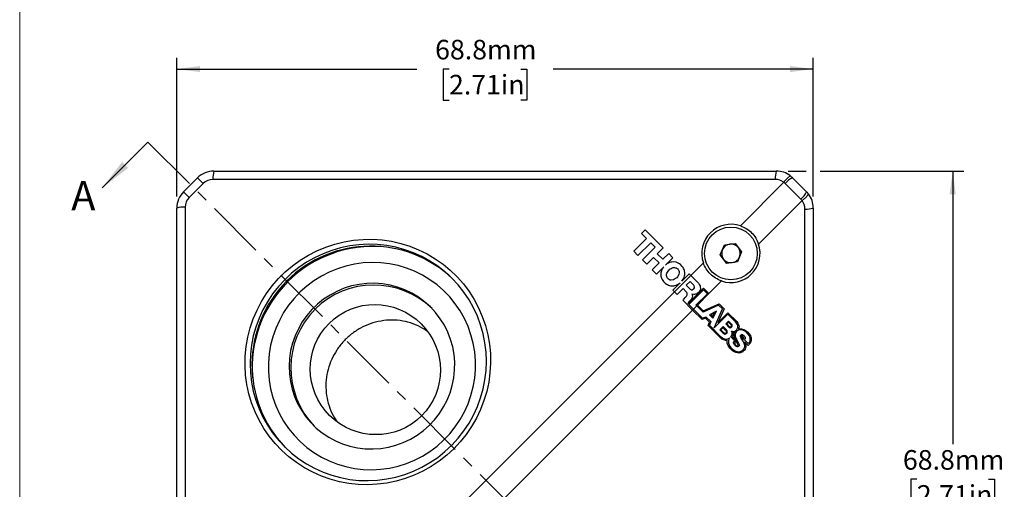
# Model space of a CAD drawing. Units: millimetres. Extents: x 2 to 278, y 1 to 215.
# Drawn here: x 2 to 108, y 75 to 126 of the extents above; entities that cross this region are included whole.
import ezdxf

# ---------------------------------------------------------------- set-up
doc = ezdxf.new("R2010")
doc.units = ezdxf.units.MM
doc.linetypes.add('CENTER', pattern=[10.16, 6.35, -1.27, 1.27, -1.27])
doc.layers.add('BEMAßUNG', color=7, linetype='Continuous')
doc.styles.add('SLDTEXTSTYLE0', font='TXT', dxfattribs={"width": 0.75})
doc.dimstyles.new('SLDDIMSTYLE0', dxfattribs={"dimtxt": 2.116667, "dimasz": 2.5, "dimexe": 0, "dimexo": 0.0625, "dimgap": 0.529167, "dimtad": 0, "dimtih": 1, "dimtoh": 1, "dimdec": 1, "dimrnd": 1e-09, "dimzin": 12, "dimdsep": 46, "dimtxsty": 'SLDTEXTSTYLE0', "dimsah": 1, "dimcen": 0.09, "dimadec": 0, "dimazin": 3, "dimtfac": 1, "dimtdec": 3, "dimtofl": 0, "dimtmove": 0, "dimatfit": 3, "dimfxl": 1, "dimfrac": 2, "dimtolj": 1, "dimtzin": 12, "dimarcsym": 0})

# ---------------------------------------------------------------- blocks, each defined once
blk = doc.blocks.new('_D')
at = {"layer": 'BEMAßUNG', "color": 7}
for p, q in [((18.57, 107.13), (18.57, 122.09)), ((87.37, 107.13), (87.37, 122.09)), ((18.57, 120.89), (44.5, 120.89)), ((47.99, 120.89), (47.35, 120.89)), ((47.35, 120.89), (47.35, 117.53)), ((55.75, 120.89), (56.39, 120.89)), ((56.39, 120.89), (56.39, 117.53)), ((87.37, 120.89), (59.24, 120.89)), ((47.35, 117.53), (47.99, 117.53)), ((56.39, 117.53), (55.75, 117.53))]:
    blk.add_line(p, q, dxfattribs=at)
for points in [[(18.57, 120.89), (21.07, 120.56), (21.07, 121.22)], [(87.37, 120.89), (84.87, 121.22), (84.87, 120.56)]]:
    blk.add_solid(points, dxfattribs=at)
at = {"layer": 'BEMAßUNG', "color": 7, "char_height": 2.117, "attachment_point": 1, "style": 'SLDTEXTSTYLE0'}
for s, insert in [('68.8mm', (46.49, 124.05)), ('2.71in', (47.99, 120.26))]:
    blk.add_mtext(s, dxfattribs=dict(at, insert=insert))
blk = doc.blocks.new('_D_1')
at = {"layer": 'BEMAßUNG', "color": 7}
for p, q in [((84.64, 109.86), (86.61, 109.86)), ((88.13, 109.86), (103.64, 109.86)), ((102.44, 109.86), (102.44, 80.34)), ((98.57, 76.54), (97.92, 76.54)), ((97.92, 76.54), (97.92, 73.18)), ((106.32, 76.54), (106.97, 76.54)), ((106.97, 76.54), (106.97, 73.18)), ((97.92, 73.18), (98.57, 73.18)), ((102.44, 41.06), (102.44, 72.75)), ((106.97, 73.18), (106.32, 73.18)), ((84.64, 41.06), (103.64, 41.06))]:
    blk.add_line(p, q, dxfattribs=at)
for points in [[(102.44, 109.86), (102.11, 107.36), (102.77, 107.36)], [(102.44, 41.06), (102.77, 43.56), (102.11, 43.56)]]:
    blk.add_solid(points, dxfattribs=at)
at = {"layer": 'BEMAßUNG', "color": 7, "char_height": 2.117, "attachment_point": 1, "style": 'SLDTEXTSTYLE0'}
for s, insert in [('68.8mm', (97.06, 79.7)), ('2.71in', (98.57, 75.91))]:
    blk.add_mtext(s, dxfattribs=dict(at, insert=insert))

msp = doc.modelspace()

# ---------------------------------------------------------------- linework, layer by layer
at = {"color": 7, "linetype": 'Continuous', "lineweight": 18}
for p, q in [((1.57935, 214.64538), (1.57935, 0.90316)), ((79.48424, 103.94605), (84.18629, 108.6481)), ((86.1545, 106.6799), (81.45245, 101.97785)), ((74.12181, 98.58362), (75.48785, 99.94966)), ((72.3517, 96.81155), (74.12279, 98.58263)), ((77.45605, 97.98145), (76.09001, 96.61541)), ((31.67002, 56.13183), (72.35072, 96.81253)), ((76.08903, 96.6164), (74.7658, 95.29317)), ((74.31893, 94.84432), (30.45245, 50.97785)), ((74.40955, 94.93692), (74.31794, 94.84531)), ((74.76679, 95.29219), (74.41053, 94.93593))]:
    msp.add_line(p, q, dxfattribs=at)
at = {"color": 7, "linetype": 'Continuous', "lineweight": 35}
msp.add_line((15.4422, 112.9917), (10.49245, 108.04195), dxfattribs=at)
at = {"color": 7, "linetype": 'CENTER', "lineweight": 35}
msp.add_line((15.4422, 112.9917), (88.75395, 39.67995), dxfattribs=at)
at = {"color": 7, "linetype": 'Continuous', "lineweight": 25}
for p, q in [((22.57404, 109.86375), (83.36626, 109.86375)), ((19.30238, 107.62763), (20.80627, 109.13152)), ((20.80627, 109.13152), (21.41497, 108.52282)), ((83.26784, 108.96216), (22.47563, 108.96216)), ((85.13402, 109.13152), (86.63791, 107.62763)), ((19.30238, 107.62763), (19.91108, 107.01893)), ((21.41497, 108.52282), (19.91108, 107.01893)), ((86.01436, 106.83697), (84.34337, 108.50796)), ((18.57015, 45.06764), (18.57015, 105.85986)), ((19.47174, 105.95827), (19.47174, 45.16605)), ((86.46856, 44.96923), (86.46856, 105.76145)), ((87.37015, 105.85986), (87.37015, 45.06764)), ((69.20228, 103.50314), (68.80532, 103.10617)), ((71.13623, 101.56919), (69.20228, 103.50314)), ((69.33461, 102.57688), (67.96049, 101.20276)), ((68.80532, 103.10617), (69.33461, 102.57688)), ((67.96049, 101.20276), (68.41853, 100.74472)), ((68.41853, 100.74472), (69.79265, 102.11884)), ((70.27104, 101.64045), (68.89692, 100.26633)), ((69.79265, 102.11884), (70.27104, 101.64045)), ((70.49498, 100.92794), (71.13623, 101.56919)), ((77.31382, 100.81198), (77.76055, 101.88928)), ((77.76055, 101.88928), (78.91688, 102.04105)), ((78.91688, 102.04105), (79.62648, 101.11552)), ((68.89692, 100.26633), (69.36514, 99.79811)), ((69.36514, 99.79811), (70.09801, 100.53097)), ((70.09801, 100.53097), (70.69855, 99.93043)), ((71.09552, 100.3274), (70.49498, 100.92794)), ((71.73677, 100.96865), (71.09552, 100.3274)), ((71.41106, 99.7065), (72.20499, 100.50043)), ((72.20499, 100.50043), (71.73677, 100.96865)), ((78.02342, 99.88646), (77.31382, 100.81198)), ((79.62648, 101.11552), (79.17975, 100.03822)), ((70.69855, 99.93043), (69.96568, 99.19757)), ((69.96568, 99.19757), (70.4339, 98.72935)), ((70.4339, 98.72935), (71.22784, 99.52328)), ((70.96319, 99.09578), (70.92248, 98.97363)), ((71.01409, 99.20774), (70.96319, 99.09578)), ((71.07516, 99.30953), (71.01409, 99.20774)), ((71.14641, 99.4215), (71.07516, 99.30953)), ((71.22784, 99.52328), (71.14641, 99.4215)), ((71.51284, 99.78793), (71.41106, 99.7065)), ((71.62481, 99.85918), (71.51284, 99.78793)), ((71.60445, 98.9431), (71.6757, 99.05506)), ((71.72659, 99.92025), (71.62481, 99.85918)), ((71.6757, 99.05506), (71.87927, 99.25864)), ((71.83856, 99.97114), (71.72659, 99.92025)), ((71.9607, 100.01186), (71.83856, 99.97114)), ((71.87927, 99.25864), (71.99124, 99.32989)), ((72.08285, 100.03222), (71.9607, 100.01186)), ((71.99124, 99.32989), (72.11338, 99.39096)), ((72.30678, 100.05257), (72.08285, 100.03222)), ((72.11338, 99.39096), (72.22535, 99.4215)), ((72.22535, 99.4215), (72.35767, 99.43167)), ((72.55107, 100.01186), (72.30678, 100.05257)), ((72.35767, 99.43167), (72.47981, 99.41132)), ((72.47981, 99.41132), (72.54089, 99.39096)), ((72.54089, 99.39096), (72.59178, 99.36042)), ((72.775, 99.91007), (72.55107, 100.01186)), ((72.59178, 99.36042), (72.71392, 99.27899)), ((72.71392, 99.27899), (72.83607, 99.09578)), ((72.89714, 99.849), (72.775, 99.91007)), ((72.83607, 99.09578), (72.85643, 99.03471)), ((72.85643, 99.03471), (72.87678, 98.91256)), ((72.99893, 99.76757), (72.89714, 99.849)), ((73.2025, 99.564), (72.99893, 99.76757)), ((73.29411, 99.45203), (73.2025, 99.564)), ((73.345, 99.34007), (73.29411, 99.45203)), ((73.40607, 99.21792), (73.345, 99.34007)), ((73.44679, 99.11614), (73.40607, 99.21792)), ((73.4875, 98.87185), (73.44679, 99.11614)), ((79.17975, 100.03822), (78.02342, 99.88646)), ((70.90212, 98.85149), (70.88176, 98.62756)), ((70.88176, 98.62756), (70.90212, 98.50542)), ((70.92248, 98.97363), (70.90212, 98.85149)), ((70.90212, 98.50542), (70.93266, 98.39345)), ((70.93266, 98.39345), (70.97337, 98.27131)), ((70.97337, 98.27131), (71.02427, 98.15934)), ((71.02427, 98.15934), (71.16677, 97.93541)), ((71.16677, 97.93541), (71.37034, 97.73184)), ((71.50266, 98.57667), (71.51284, 98.70899)), ((71.52302, 98.45452), (71.50266, 98.57667)), ((71.51284, 98.70899), (71.54338, 98.82095)), ((71.54338, 98.39345), (71.52302, 98.45452)), ((71.54338, 98.82095), (71.60445, 98.9431)), ((71.57391, 98.34256), (71.54338, 98.39345)), ((71.61463, 98.28149), (71.57391, 98.34256)), ((71.71642, 98.1797), (71.61463, 98.28149)), ((71.83856, 98.09827), (71.71642, 98.1797)), ((71.89963, 98.07791), (71.83856, 98.09827)), ((72.02177, 98.05755), (71.89963, 98.07791)), ((72.26606, 98.09827), (72.02177, 98.05755)), ((72.48999, 98.24077), (72.26606, 98.09827)), ((72.60196, 98.33238), (72.48999, 98.24077)), ((72.69357, 98.44434), (72.60196, 98.33238)), ((72.83607, 98.66827), (72.69357, 98.44434)), ((72.87678, 98.91256), (72.83607, 98.66827)), ((73.94554, 98.75988), (73.15161, 97.96595)), ((73.15161, 97.96595), (73.23304, 98.06773)), ((73.23304, 98.06773), (73.30429, 98.1797)), ((73.30429, 98.1797), (73.40607, 98.40363)), ((73.40607, 98.40363), (73.44679, 98.52577)), ((73.44679, 98.52577), (73.47732, 98.63774)), ((73.47732, 98.63774), (73.4875, 98.7497)), ((73.4875, 98.7497), (73.4875, 98.87185)), ((74.12181, 98.58362), (73.94554, 98.75988)), ((74.12181, 98.58362), (74.85144, 97.85398)), ((71.37034, 97.73184), (71.49248, 97.65041)), ((71.49248, 97.65041), (71.59427, 97.58934)), ((71.59427, 97.58934), (71.71642, 97.52826)), ((71.71642, 97.52826), (71.94035, 97.46719)), ((71.94035, 97.46719), (72.06249, 97.44683)), ((72.06249, 97.44683), (72.18463, 97.44683)), ((72.96839, 97.78273), (72.17445, 96.98879)), ((72.17445, 96.98879), (72.35072, 96.81253)), ((72.18463, 97.44683), (72.2966, 97.45701)), ((72.2966, 97.45701), (72.40856, 97.48755)), ((72.40856, 97.48755), (72.53071, 97.52826)), ((72.53071, 97.52826), (72.75464, 97.63005)), ((73.29411, 97.17201), (72.64267, 96.52058)), ((72.75464, 97.63005), (72.8666, 97.7013)), ((72.8666, 97.7013), (72.96839, 97.78273)), ((73.64018, 96.82594), (73.29411, 97.17201)), ((74.04733, 97.92523), (73.64018, 97.51809)), ((73.64018, 97.51809), (74.02697, 97.1313)), ((75.50288, 97.20255), (73.80167, 95.52078)), ((73.91501, 95.43146), (75.50288, 97.01933)), ((74.02697, 97.1313), (74.07787, 97.10076)), ((74.41376, 97.5588), (74.04733, 97.92523)), ((74.07787, 97.10076), (74.13894, 97.06005)), ((74.13894, 97.06005), (74.17965, 97.03969)), ((74.17965, 97.03969), (74.3018, 97.03969)), ((74.3018, 97.03969), (74.34251, 97.06005)), ((74.34251, 97.06005), (74.3934, 97.09058)), ((74.3934, 97.09058), (74.45448, 97.1313)), ((74.4443, 97.50791), (74.41376, 97.5588)), ((74.48501, 97.44683), (74.4443, 97.50791)), ((74.45448, 97.1313), (74.51555, 97.23308)), ((74.50537, 97.40612), (74.48501, 97.44683)), ((74.52573, 97.34505), (74.50537, 97.40612)), ((74.51555, 97.23308), (74.52573, 97.28398)), ((74.52573, 97.28398), (74.52573, 97.34505)), ((74.85144, 97.85398), (74.95323, 97.73184)), ((74.95323, 97.73184), (75.04484, 97.59951)), ((75.08555, 96.86665), (75.03466, 96.7954)), ((75.04484, 97.59951), (75.12627, 97.45701)), ((75.14663, 97.00915), (75.08555, 96.86665)), ((75.12627, 97.45701), (75.1568, 97.30433)), ((75.16698, 97.09058), (75.14663, 97.00915)), ((75.1568, 97.30433), (75.17716, 97.16183)), ((75.17716, 97.16183), (75.16698, 97.09058)), ((76.09001, 96.61541), (75.50288, 97.20255)), ((75.50288, 97.01933), (75.9202, 96.60201)), ((72.64267, 96.52058), (72.35072, 96.81253)), ((73.29411, 95.86914), (73.33482, 95.95057)), ((73.29411, 95.86914), (74.31893, 94.84432)), ((73.33482, 95.95057), (73.41625, 96.05236)), ((73.41625, 96.05236), (73.52822, 96.20504)), ((73.52822, 96.20504), (73.65036, 96.34754)), ((73.70125, 96.74451), (73.64018, 96.82594)), ((73.65036, 96.34754), (73.69108, 96.42897)), ((73.69108, 96.42897), (73.72161, 96.50022)), ((73.73179, 96.6529), (73.70125, 96.74451)), ((73.72161, 96.50022), (73.74197, 96.58165)), ((73.74197, 96.58165), (73.73179, 96.6529)), ((74.07787, 95.87932), (73.89465, 95.67575)), ((74.18983, 96.032), (74.07787, 95.87932)), ((74.24072, 96.12361), (74.18983, 96.032)), ((74.28144, 96.20504), (74.24072, 96.12361)), ((74.2509, 96.56129), (74.29162, 96.47986)), ((74.45448, 96.52058), (74.2509, 96.56129)), ((74.3018, 96.38825), (74.28144, 96.20504)), ((74.29162, 96.47986), (74.3018, 96.38825)), ((74.53591, 96.52058), (74.45448, 96.52058)), ((74.63769, 96.54093), (74.53591, 96.52058)), ((74.7293, 96.57147), (74.63769, 96.54093)), ((75.9202, 96.60201), (74.68859, 95.37039)), ((74.81073, 96.61218), (74.7293, 96.57147)), ((74.97359, 96.73433), (74.81073, 96.61218)), ((76.09324, 96.61218), (74.84127, 95.36021)), ((75.03466, 96.7954), (74.97359, 96.73433)), ((76.09001, 96.61541), (76.09324, 96.61218)), ((73.89465, 95.67575), (73.80167, 95.52078)), ((74.41053, 94.93593), (73.91501, 95.43146)), ((75.34572, 93.81753), (74.31893, 94.84432)), ((74.41053, 94.93593), (75.38073, 93.96573)), ((74.68859, 95.37039), (74.76679, 95.29219)), ((75.45199, 94.60699), (74.76679, 95.29219)), ((74.84127, 95.36021), (75.45199, 94.74949)), ((75.45199, 94.74949), (77.18236, 95.52307)), ((77.14164, 95.38057), (75.45199, 94.60699)), ((76.64289, 92.90715), (77.56915, 94.95306)), ((77.73201, 94.97342), (77.03986, 93.46698)), ((77.56915, 94.95306), (77.14164, 95.38057)), ((77.18236, 95.52307), (77.73201, 94.97342)), ((75.72681, 93.96573), (75.34572, 93.81753)), ((75.38073, 93.96573), (75.76752, 94.10823)), ((76.15431, 93.53823), (75.72681, 93.96573)), ((75.76752, 94.10823), (76.28664, 93.58912)), ((76.89736, 94.70877), (76.15431, 94.33216)), ((76.15431, 94.33216), (76.51057, 93.97591)), ((76.69983, 94.51449), (76.29565, 94.30962)), ((76.29565, 94.30962), (76.48943, 94.11584)), ((76.48943, 94.11584), (76.69983, 94.51449)), ((76.51057, 93.97591), (76.89736, 94.70877)), ((78.12897, 94.39324), (76.64289, 92.90715)), ((77.03986, 93.46698), (78.12897, 94.55609)), ((78.12897, 94.55609), (79.09595, 93.58912)), ((78.9738, 93.54841), (78.12897, 94.39324)), ((75.99553, 93.16772), (76.15431, 93.53823)), ((75.99553, 93.16772), (77.3045, 91.85875)), ((76.28664, 93.58912), (76.13396, 93.19215)), ((76.13396, 93.19215), (77.29432, 92.03178)), ((77.63022, 93.05983), (77.26379, 92.6934)), ((77.26379, 92.6934), (77.58951, 92.36768)), ((77.63022, 92.94104), (77.38258, 92.6934)), ((77.38258, 92.6934), (77.64561, 92.43037)), ((77.95594, 92.73411), (77.63022, 93.05983)), ((77.89325, 92.67801), (77.63022, 92.94104)), ((77.96824, 92.58426), (77.89325, 92.67801)), ((78.2104, 93.64001), (77.90504, 93.33465)), ((77.90504, 93.33465), (78.28165, 92.95804)), ((78.03737, 92.63233), (77.95594, 92.73411)), ((78.2104, 93.52122), (78.02384, 93.33465)), ((78.02384, 93.33465), (78.3246, 93.03389)), ((78.0679, 92.58143), (78.03737, 92.63233)), ((78.52594, 93.32448), (78.2104, 93.64001)), ((78.46232, 93.2693), (78.2104, 93.52122)), ((78.28165, 92.95804), (78.36308, 92.93769)), ((78.3246, 93.03389), (78.38152, 93.01966)), ((78.36308, 92.93769), (78.41398, 92.92751)), ((78.38152, 93.01966), (78.40858, 93.01425)), ((78.40858, 93.01425), (78.46021, 93.03146)), ((78.41398, 92.92751), (78.50559, 92.95804)), ((78.46021, 93.03146), (78.51013, 93.08138)), ((78.50964, 93.20622), (78.46232, 93.2693)), ((78.50559, 92.95804), (78.57684, 93.02929)), ((78.52337, 93.15128), (78.50964, 93.20622)), ((78.51013, 93.08138), (78.52337, 93.10345)), ((78.52337, 93.10345), (78.52337, 93.15128)), ((78.58701, 93.24305), (78.52594, 93.32448)), ((78.57684, 93.02929), (78.60737, 93.08019)), ((78.60737, 93.16162), (78.58701, 93.24305)), ((78.60737, 93.08019), (78.60737, 93.16162)), ((78.87202, 92.5509), (79.05523, 92.67304)), ((79.06541, 93.43644), (78.9738, 93.54841)), ((79.05523, 92.67304), (79.10613, 92.74429)), ((79.13666, 93.30412), (79.06541, 93.43644)), ((79.09595, 93.58912), (79.20791, 93.41608)), ((79.10613, 92.74429), (79.18756, 92.86644)), ((79.19773, 93.18197), (79.13666, 93.30412)), ((79.22827, 92.6425), (79.15702, 92.59161)), ((79.18756, 92.86644), (79.20791, 92.92751)), ((79.21809, 93.05983), (79.19773, 93.18197)), ((79.20791, 93.41608), (79.28934, 93.27358)), ((79.20791, 92.98858), (79.21809, 93.05983)), ((79.20791, 92.92751), (79.20791, 92.98858)), ((79.29952, 92.67304), (79.22827, 92.6425)), ((79.33006, 92.94786), (79.27916, 92.77483)), ((79.27916, 92.77483), (79.36059, 92.79518)), ((79.28934, 93.27358), (79.33006, 93.15144)), ((79.38095, 92.6934), (79.29952, 92.67304)), ((79.33006, 93.15144), (79.34024, 93.03947)), ((79.34024, 93.03947), (79.33006, 92.94786)), ((79.36059, 92.79518), (79.47256, 92.80536)), ((79.52345, 92.71376), (79.38095, 92.6934)), ((79.47256, 92.80536), (79.5947, 92.80536)), ((79.67613, 92.68322), (79.52345, 92.71376)), ((79.5947, 92.80536), (79.71685, 92.78501)), ((79.81863, 92.6425), (79.67613, 92.68322)), ((79.71685, 92.78501), (79.84917, 92.73411)), ((79.97131, 92.57125), (79.81863, 92.6425)), ((79.84917, 92.73411), (79.99167, 92.67304)), ((79.99167, 92.67304), (80.13417, 92.57125)), ((77.29432, 92.03178), (77.53861, 91.82821)), ((77.40629, 91.77732), (77.3045, 91.85875)), ((77.4979, 91.70607), (77.40629, 91.77732)), ((77.59968, 91.645), (77.4979, 91.70607)), ((77.53861, 91.82821), (77.67093, 91.75696)), ((77.58951, 92.36768), (77.69129, 92.28625)), ((77.70147, 91.60428), (77.59968, 91.645)), ((77.64561, 92.43037), (77.73207, 92.3612)), ((77.67093, 91.75696), (77.79308, 91.71625)), ((77.69129, 92.28625), (77.75236, 92.26589)), ((77.79308, 91.57374), (77.70147, 91.60428)), ((77.73207, 92.3612), (77.78459, 92.3437)), ((77.75236, 92.26589), (77.79308, 92.24554)), ((77.78459, 92.3437), (77.81291, 92.32954)), ((77.79308, 92.24554), (77.85415, 92.24554)), ((77.79308, 91.71625), (77.93558, 91.69589)), ((77.89487, 91.55339), (77.79308, 91.57374)), ((77.81291, 92.32954), (77.84583, 92.32954)), ((77.84583, 92.32954), (77.8743, 92.33523)), ((77.85415, 92.24554), (77.90504, 92.25572)), ((77.8743, 92.33523), (77.90385, 92.35296)), ((77.97629, 91.55339), (77.89487, 91.55339)), ((77.90385, 92.35296), (77.98084, 92.42994)), ((77.90504, 92.25572), (77.95594, 92.28625)), ((77.93558, 91.69589), (78.0679, 91.70607)), ((77.95594, 92.28625), (78.04755, 92.37786)), ((77.98839, 92.55069), (77.96824, 92.58426)), ((78.0679, 91.56357), (77.97629, 91.55339)), ((77.98084, 92.42994), (77.99857, 92.45949)), ((78.0026, 92.47965), (77.98839, 92.55069)), ((77.99857, 92.45949), (78.0026, 92.47965)), ((78.04755, 92.37786), (78.07808, 92.42875)), ((78.05772, 91.47196), (78.0679, 91.56357)), ((78.08826, 92.47965), (78.0679, 92.58143)), ((78.0679, 91.70607), (78.19005, 91.74678)), ((78.07808, 92.42875), (78.08826, 92.47965)), ((78.19005, 91.74678), (78.32237, 91.83839)), ((78.2104, 91.54321), (78.20023, 91.39053)), ((78.25112, 91.68571), (78.2104, 91.54321)), ((78.32237, 91.83839), (78.25112, 91.68571)), ((78.45469, 91.95036), (78.50559, 92.02161)), ((78.85166, 91.55339), (78.45469, 91.95036)), ((78.50559, 92.02161), (78.5463, 92.10304)), ((78.51576, 92.56108), (78.59719, 92.54072)), ((78.55648, 92.47965), (78.51576, 92.56108)), ((78.5463, 92.10304), (78.57684, 92.17429)), ((78.58701, 92.4084), (78.55648, 92.47965)), ((78.57684, 92.17429), (78.58701, 92.24554)), ((78.58701, 92.24554), (78.58701, 92.4084)), ((78.62773, 92.02161), (78.58701, 91.98089)), ((78.58701, 91.98089), (78.99416, 91.57374)), ((78.59719, 92.54072), (78.66844, 92.53054)), ((78.65827, 92.0725), (78.62773, 92.02161)), ((78.6888, 92.20482), (78.65827, 92.0725)), ((78.66844, 92.53054), (78.72952, 92.53054)), ((78.80077, 92.41857), (78.6888, 92.4084)), ((78.6888, 92.4084), (78.69898, 92.31679)), ((78.69898, 92.31679), (78.6888, 92.20482)), ((78.72952, 92.53054), (78.87202, 92.5509)), ((78.87202, 92.42875), (78.80077, 92.41857)), ((78.80077, 92.19464), (78.82112, 92.29643)), ((78.80077, 92.09286), (78.80077, 92.19464)), ((78.81095, 92.00125), (78.80077, 92.09286)), ((78.80077, 91.48214), (78.85166, 91.55339)), ((78.87202, 91.77732), (78.81095, 92.00125)), ((78.82112, 92.29643), (78.86184, 92.37786)), ((78.86184, 92.37786), (78.92291, 92.45929)), ((78.92291, 92.45929), (78.87202, 92.42875)), ((78.99416, 91.57374), (78.87202, 91.77732)), ((78.95345, 92.30661), (78.92291, 92.19464)), ((78.92291, 92.19464), (78.92291, 92.0725)), ((78.92291, 92.0725), (78.94327, 91.95036)), ((78.99416, 91.55339), (78.92291, 91.46178)), ((78.94327, 91.95036), (78.98398, 91.82821)), ((79.00434, 92.41857), (78.95345, 92.30661)), ((78.98398, 91.82821), (79.03488, 91.71625)), ((79.09595, 91.37017), (78.99416, 91.55339)), ((79.09595, 92.53054), (79.00434, 92.41857)), ((79.03488, 91.71625), (79.10613, 91.60428)), ((79.15702, 92.59161), (79.09595, 92.53054)), ((79.10613, 91.60428), (79.22827, 91.40071)), ((79.49292, 92.03178), (79.50309, 92.08268)), ((79.51327, 91.95036), (79.49292, 92.03178)), ((79.50309, 92.08268), (79.53363, 92.13357)), ((79.55399, 91.86893), (79.51327, 91.95036)), ((79.53363, 92.13357), (79.57434, 92.17429)), ((79.65577, 91.68571), (79.55399, 91.86893)), ((79.57434, 92.17429), (79.61506, 92.19464)), ((79.61506, 92.03178), (79.60488, 92.00125)), ((79.60488, 92.00125), (79.62524, 91.94018)), ((79.61506, 92.19464), (79.66595, 92.18446)), ((79.61506, 92.05214), (79.61506, 92.03178)), ((79.65577, 92.05214), (79.61506, 92.05214)), ((79.62524, 91.94018), (79.7881, 91.65517)), ((79.70667, 92.02161), (79.65577, 92.05214)), ((79.7881, 91.47196), (79.65577, 91.68571)), ((79.66595, 92.18446), (79.70667, 92.18446)), ((79.70667, 92.18446), (79.79828, 92.13357)), ((79.84917, 91.8791), (79.70667, 92.02161)), ((79.7881, 91.65517), (79.85935, 91.72642)), ((79.79828, 92.13357), (79.86953, 92.08268)), ((79.8797, 91.82821), (79.84917, 91.8791)), ((79.85935, 91.72642), (79.8797, 91.82821)), ((79.86953, 92.08268), (79.96113, 91.97071)), ((79.98149, 91.68571), (79.94078, 91.62464)), ((79.94078, 91.62464), (80.34792, 91.21749)), ((79.96113, 91.97071), (79.99167, 91.91982)), ((80.10364, 92.47965), (79.97131, 92.57125)), ((80.01203, 91.7366), (79.98149, 91.68571)), ((79.99167, 91.91982), (80.01203, 91.85875)), ((80.01203, 91.85875), (80.01203, 91.7366)), ((80.33774, 92.24554), (80.10364, 92.47965)), ((80.13417, 92.57125), (80.28685, 92.43893)), ((80.28685, 92.43893), (80.409, 92.31679)), ((80.42935, 92.09286), (80.33774, 92.24554)), ((80.409, 92.31679), (80.57185, 92.0725)), ((80.5006, 91.96053), (80.42935, 92.09286)), ((80.54132, 91.79768), (80.5006, 91.96053)), ((80.53114, 91.50249), (80.5515, 91.645)), ((80.5515, 91.645), (80.54132, 91.79768)), ((80.57185, 92.0725), (80.62275, 91.96053)), ((80.62275, 91.96053), (80.65328, 91.84857)), ((80.66346, 91.65517), (80.6431, 91.47196)), ((80.65328, 91.84857), (80.66346, 91.75696)), ((80.66346, 91.75696), (80.66346, 91.65517)), ((78.05772, 91.37017), (78.05772, 91.47196)), ((78.0679, 91.25821), (78.05772, 91.37017)), ((78.09844, 91.14624), (78.0679, 91.25821)), ((78.15951, 91.0241), (78.09844, 91.14624)), ((78.24094, 90.8816), (78.15951, 91.0241)), ((78.20023, 91.39053), (78.22058, 91.24803)), ((78.22058, 91.24803), (78.27148, 91.09535)), ((78.35291, 90.72892), (78.24094, 90.8816)), ((78.27148, 91.09535), (78.33255, 90.95285)), ((78.33255, 90.95285), (78.42416, 90.82052)), ((78.48523, 90.57624), (78.35291, 90.72892)), ((78.42416, 90.82052), (78.67862, 90.56606)), ((78.64809, 90.43373), (78.48523, 90.57624)), ((78.67862, 90.56606), (78.98398, 90.38284)), ((78.74987, 91.34981), (78.77023, 91.41089)), ((78.74987, 91.26838), (78.74987, 91.34981)), ((78.77023, 91.20731), (78.74987, 91.26838)), ((78.77023, 91.41089), (78.80077, 91.48214)), ((78.80077, 91.13606), (78.77023, 91.20731)), ((78.84148, 91.07499), (78.80077, 91.13606)), ((78.91273, 91.00374), (78.84148, 91.07499)), ((78.89237, 91.41089), (78.87202, 91.34981)), ((78.87202, 91.34981), (78.87202, 91.22767)), ((78.87202, 91.22767), (78.89237, 91.1666)), ((78.92291, 91.46178), (78.89237, 91.41089)), ((78.89237, 91.1666), (78.93309, 91.10553)), ((79.01452, 90.92231), (78.91273, 91.00374)), ((78.93309, 91.10553), (79.04505, 91.01392)), ((79.06541, 90.89177), (79.01452, 90.92231)), ((79.04505, 91.01392), (79.12648, 90.9732)), ((79.12648, 90.87142), (79.06541, 90.89177)), ((79.18756, 91.19713), (79.09595, 91.37017)), ((79.12648, 90.9732), (79.19773, 90.96302)), ((79.17738, 90.86124), (79.12648, 90.87142)), ((79.27916, 90.8816), (79.17738, 90.86124)), ((79.24863, 91.05463), (79.18756, 91.19713)), ((79.19773, 90.96302), (79.23845, 90.98338)), ((79.22827, 91.40071), (79.33006, 91.19713)), ((79.23845, 90.98338), (79.24863, 91.01392)), ((79.24863, 91.01392), (79.24863, 91.05463)), ((79.33006, 90.91213), (79.27916, 90.8816)), ((79.33006, 91.19713), (79.36059, 91.12588)), ((79.37077, 90.9732), (79.33006, 90.91213)), ((79.36059, 91.12588), (79.38095, 91.04445)), ((79.38095, 91.04445), (79.37077, 90.9732)), ((79.63542, 90.42356), (79.71685, 90.48463)), ((79.71685, 90.48463), (79.7881, 90.55588)), ((79.83899, 91.35999), (79.7881, 91.47196)), ((79.7881, 90.55588), (79.8797, 90.66784)), ((79.9306, 90.49481), (79.80845, 90.39302)), ((79.90006, 91.23785), (79.83899, 91.35999)), ((79.8797, 90.66784), (79.94078, 90.76963)), ((79.96113, 91.01392), (79.90006, 91.23785)), ((79.92042, 91.42106), (79.99167, 91.26838)), ((80.32757, 91.01392), (79.92042, 91.42106)), ((80.01203, 90.61695), (79.9306, 90.49481)), ((79.94078, 90.76963), (79.96113, 90.89177)), ((79.96113, 90.89177), (79.96113, 91.01392)), ((79.99167, 91.26838), (80.04256, 91.13606)), ((80.05274, 90.73909), (80.01203, 90.61695)), ((80.04256, 91.13606), (80.0731, 91.00374)), ((80.08328, 90.87142), (80.05274, 90.73909)), ((80.0731, 91.00374), (80.08328, 90.87142)), ((80.42935, 91.1157), (80.32757, 91.01392)), ((80.34792, 91.21749), (80.409, 91.27856)), ((80.409, 91.27856), (80.45989, 91.34981)), ((80.52096, 91.24803), (80.42935, 91.1157)), ((80.45989, 91.34981), (80.5006, 91.43124)), ((80.5006, 91.43124), (80.53114, 91.50249)), ((80.60239, 91.39053), (80.52096, 91.24803)), ((80.6431, 91.47196), (80.60239, 91.39053)), ((78.82112, 90.32177), (78.64809, 90.43373)), ((78.99416, 90.25052), (78.82112, 90.32177)), ((78.98398, 90.38284), (79.22827, 90.32177)), ((79.1672, 90.19962), (78.99416, 90.25052)), ((79.24863, 90.19962), (79.1672, 90.19962)), ((79.22827, 90.32177), (79.3097, 90.32177)), ((79.34024, 90.18945), (79.24863, 90.19962)), ((79.3097, 90.32177), (79.40131, 90.33195)), ((79.41149, 90.19962), (79.34024, 90.18945)), ((79.40131, 90.33195), (79.48274, 90.3523)), ((79.49292, 90.21998), (79.41149, 90.19962)), ((79.48274, 90.3523), (79.55399, 90.38284)), ((79.58452, 90.25052), (79.49292, 90.21998)), ((79.55399, 90.38284), (79.63542, 90.42356)), ((79.65577, 90.28105), (79.58452, 90.25052)), ((79.7372, 90.32177), (79.65577, 90.28105)), ((79.80845, 90.39302), (79.7372, 90.32177))]:
    msp.add_line(p, q, dxfattribs=at)
at = {"color": 7, "linetype": 'Continuous', "lineweight": 25, "flags": 128}
for points in [[(39.20985, 75.95093), (38.18124, 75.98078), (37.15881, 76.09028), (36.14871, 76.27877), (35.15703, 76.54511), (34.18972, 76.88771), (33.2526, 77.3045), (32.35131, 77.79297), (31.49127, 78.35019), (30.67765, 78.97281), (29.91534, 79.65708), (29.20893, 80.39889), (28.56267, 81.19377), (27.98044, 82.03695), (27.46574, 82.92335), (27.02168, 83.84764), (26.65091, 84.80427), (26.35568, 85.78748), (26.13776, 86.79136), (25.99845, 87.80987), (25.93859, 88.83688), (25.95855, 89.86622), (26.05821, 90.8917), (26.23696, 91.90715), (26.49373, 92.90647), (26.82698, 93.88363), (27.2347, 94.83278), (27.71444, 95.74819), (28.26332, 96.62437), (28.87803, 97.45604), (29.55487, 98.2382), (30.28978, 98.96614), (31.07834, 99.6355), (31.9158, 100.24225), (32.79713, 100.78272), (33.71703, 101.25369), (34.66996, 101.6523), (35.65019, 101.97617), (36.65184, 102.22335), (37.66886, 102.39235), (38.69516, 102.48215), (39.72455, 102.49222), (40.75084, 102.42249), (41.76787, 102.27338), (42.76951, 102.0458), (43.74974, 101.7411), (44.70267, 101.36112), (45.62257, 100.90815), (46.5039, 100.38491), (47.34136, 99.79454), (48.12992, 99.14061), (48.86483, 98.42703), (49.54168, 97.65811), (50.15638, 96.83846), (50.70526, 95.97302), (51.185, 95.06699), (51.59272, 94.12583), (51.92597, 93.15518), (52.18274, 92.16088), (52.36149, 91.14893), (52.46115, 90.1254), (52.48111, 89.09645), (52.42126, 88.06826), (52.28195, 87.04703), (52.06402, 86.03889), (51.76879, 85.04991), (51.39803, 84.08603), (50.95396, 83.15305), (50.43927, 82.25658), (49.85704, 81.40201), (49.21077, 80.59449), (48.50436, 79.83887), (47.74206, 79.13969), (46.92843, 78.50116), (46.06839, 77.92711), (45.1671, 77.42101), (44.22998, 76.9859), (43.26267, 76.62438), (42.27099, 76.33864), (41.2609, 76.1304), (40.23847, 76.0009), (39.20985, 75.95093)], [(39.25906, 76.39927), (40.26146, 76.44846), (41.25769, 76.57611), (42.2416, 76.78143), (43.20711, 77.06316), (44.14829, 77.41957), (45.05932, 77.84845), (45.93459, 78.34716), (46.76871, 78.91263), (47.55652, 79.54137), (48.29318, 80.2295), (48.97414, 80.97278), (49.5952, 81.76663), (50.15254, 82.60616), (50.64272, 83.48618), (51.06271, 84.40127), (51.40993, 85.3458), (51.68223, 86.31393), (51.87794, 87.29971), (51.99585, 88.29704), (52.03524, 89.29978), (51.99585, 90.30176), (51.87794, 91.29679), (51.68223, 92.27873), (51.40993, 93.24154), (51.06271, 94.17927), (50.64272, 95.08615), (50.15254, 95.95659), (49.5952, 96.78521), (48.97414, 97.56692), (48.29318, 98.29688), (47.55652, 98.97061), (46.76871, 99.58393), (45.93459, 100.13309), (45.05932, 100.61468), (44.14829, 101.02574), (43.20711, 101.36374), (42.2416, 101.62659), (41.25769, 101.81267), (40.26146, 101.92083), (39.25906, 101.95041), (38.25665, 101.90123), (37.26042, 101.77358), (36.27652, 101.56826), (35.311, 101.28652), (34.36982, 100.93012), (33.45879, 100.50124), (32.58352, 100.00252), (31.74941, 99.43706), (30.96159, 98.80832), (30.22493, 98.12019), (29.54397, 97.37691), (28.92291, 96.58305), (28.36557, 95.74353), (27.8754, 94.86351), (27.4554, 93.94841), (27.10819, 93.00388), (26.83588, 92.03575), (26.64017, 91.04998), (26.52226, 90.05265), (26.48288, 89.0499), (26.52226, 88.04793), (26.64017, 87.0529), (26.83588, 86.07096), (27.10819, 85.10815), (27.4554, 84.17041), (27.8754, 83.26353), (28.36557, 82.39309), (28.92291, 81.56447), (29.54397, 80.78277), (30.22493, 80.0528), (30.96159, 79.37908), (31.74941, 78.76575), (32.58352, 78.2166), (33.45879, 77.735), (34.36982, 77.32394), (35.311, 76.98594), (36.27652, 76.7231), (37.26042, 76.53702), (38.25665, 76.42885), (39.25906, 76.39927)], [(39.65489, 77.57715), (40.60492, 77.62679), (41.54811, 77.75679), (42.47765, 77.9662), (43.38686, 78.25352), (44.26917, 78.61668), (45.11824, 79.05305), (45.92795, 79.5595), (46.69246, 80.13238), (47.40627, 80.76756), (48.06422, 81.46046), (48.66159, 82.20609), (49.19406, 82.99908), (49.6578, 83.83371), (50.04947, 84.70397), (50.36625, 85.6036), (50.60585, 86.5261), (50.76655, 87.46483), (50.84719, 88.41304), (50.84719, 89.36388), (50.76655, 90.31051), (50.60585, 91.2461), (50.36625, 92.16391), (50.04947, 93.05734), (49.6578, 93.91995), (49.19406, 94.74551), (48.66159, 95.52808), (48.06422, 96.26203), (47.40627, 96.94206), (46.69246, 97.56327), (45.92795, 98.1212), (45.11824, 98.61181), (44.26917, 99.03158), (43.38686, 99.37748), (42.47765, 99.64702), (41.54811, 99.83825), (40.60492, 99.9498), (39.65489, 99.98086), (38.70486, 99.93122), (37.76168, 99.80122), (36.83214, 99.59181), (35.92293, 99.30449), (35.04061, 98.94133), (34.19154, 98.50496), (33.38184, 97.99851), (32.61733, 97.42563), (31.90352, 96.79045), (31.24557, 96.09755), (30.6482, 95.35192), (30.11573, 94.55894), (29.65199, 93.7243), (29.26032, 92.85404), (28.94354, 91.95442), (28.70393, 91.03191), (28.54323, 90.09318), (28.46259, 89.14497), (28.46259, 88.19413), (28.54323, 87.24751), (28.70393, 86.31191), (28.94354, 85.3941), (29.26032, 84.50067), (29.65199, 83.63807), (30.11573, 82.8125), (30.6482, 82.02993), (31.24557, 81.29598), (31.90352, 80.61595), (32.61733, 79.99474), (33.38184, 79.43681), (34.19154, 78.9462), (35.04061, 78.52643), (35.92293, 78.18053), (36.83214, 77.91099), (37.76168, 77.71976), (38.70486, 77.60821), (39.65489, 77.57715)], [(30.69901, 88.77901), (30.73016, 87.94032), (30.83974, 87.10901), (31.02679, 86.29237), (31.28966, 85.49759), (31.62605, 84.73164), (32.033, 84.00127), (32.50692, 83.31288), (33.04367, 82.67252), (33.63851, 82.08583), (34.28622, 81.55796), (34.98112, 81.09355), (35.71709, 80.69668), (36.48766, 80.37083), (37.28607, 80.11888), (38.1053, 79.94303), (38.93814, 79.84484), (39.77728, 79.82515), (40.61535, 79.88416), (41.44497, 80.02133), (42.25887, 80.23547), (43.04988, 80.52468), (43.81105, 80.88644), (44.5357, 81.31755), (45.21746, 81.81424), (45.85034, 82.37213), (46.42877, 82.98633), (46.94767, 83.65144), (47.40248, 84.3616), (47.7892, 85.11059), (48.10444, 85.89181), (48.34542, 86.69841), (48.51004, 87.52329), (48.59683, 88.3592), (48.60504, 89.19881), (48.5346, 90.03472), (48.38612, 90.85961), (48.16091, 91.6662), (47.86095, 92.44743), (47.48887, 93.19641), (47.04795, 93.90658), (46.54206, 94.57168), (45.97565, 95.18588), (45.35368, 95.74377), (44.68164, 96.24046), (43.96542, 96.67157), (43.21132, 97.03333), (42.42597, 97.32255), (41.61626, 97.53668), (40.78932, 97.67385), (39.9524, 97.73286), (39.11288, 97.71318), (38.27811, 97.61498), (37.45545, 97.43913), (36.65211, 97.18718), (35.87517, 96.86134), (35.13144, 96.46446), (34.42746, 96.00005), (33.76942, 95.47218), (33.1631, 94.88549), (32.61383, 94.24514), (32.12644, 93.55674), (31.70521, 92.82637), (31.35384, 92.06042), (31.07542, 91.26564), (30.8724, 90.449), (30.74656, 89.61769), (30.69901, 88.77901)]]:
    msp.add_lwpolyline(points, dxfattribs=at)
at = {"color": 7, "linetype": 'Continuous', "lineweight": 25}
msp.add_circle((78.47015, 100.96375), 2.85, dxfattribs=at)
for centre, radius, start, end in [((22.57404, 107.36375), 2.5, 90, 135), ((24.74918, 109.17017), 2.28305, 162.3140949, 185.2273391), ((85.5414, 109.17017), 2.28305, 162.3140949, 185.2273391), ((83.36626, 107.36375), 2.5, 52.2441017, 90), ((22.47563, 107.46216), 1.5, 90, 135), ((83.26784, 107.46216), 1.5, 52.2441017, 90), ((86.07645, 107.12349), 2.21819, 115.1421711, 141.380526), ((21.07015, 105.85986), 2.5, 135, 180), ((84.62989, 108.57006), 2.21819, 308.619474, 334.8578289), ((20.97174, 105.95827), 1.5, 135, 180), ((84.96856, 105.76145), 1.5, 0, 37.7558983), ((84.87015, 105.85986), 2.5, 0, 37.7558983), ((19.26373, 103.68472), 2.28305, 84.7726609, 107.6859051), ((86.67656, 108.035), 2.28305, 264.7726609, 287.6859051), ((78.47015, 100.96375), 3.15, 71.2200217, 198.7799783), ((39.5305, 88.9034), 12.84002, 46.0850916, 223.9149084), ((39.82082, 88.61308), 13.11471, 85.1643113, 184.8356887), ((78.47015, 100.96375), 3.15, 251.2200217, 18.7799783), ((78.47015, 100.96375), 1.01, 157.4773264, 217.4773264), ((78.47015, 100.96375), 1.01, 97.4773264, 157.4773264), ((78.47015, 100.96375), 1.01, 37.4773264, 97.4773264), ((78.47015, 100.96375), 1.01, 337.4773264, 37.4773264), ((78.47015, 100.96375), 1.01, 217.4773264, 277.4773264), ((78.47015, 100.96375), 1.01, 277.4773264, 337.4773264)]:
    msp.add_arc(centre, radius, start, end, dxfattribs=at)
at = {"color": 7, "linetype": 'Continuous', "lineweight": 18}
for centre, start, end in [((85.81216, 107.68976), 119.0062669, 149.4833354), ((85.19615, 108.30576), 300.5166646, 330.9937331)]:
    msp.add_arc(centre, 1.88729, start, end, dxfattribs=at)
at = {"color": 7, "linetype": 'Continuous', "lineweight": 25}
msp.add_ellipse((39.93184, 88.50206), major_axis=(6.4265, -6.4265), ratio=0.990268069, start_param=1.592555644, end_param=4.690629664, dxfattribs=at)
msp.add_ellipse((40.03121, 88.40269), major_axis=(4.99839, -4.99839), ratio=0.990268069, dxfattribs=at)
for points in [[(84.34337, 108.50796), (84.2936, 108.55772), (84.24124, 108.60443), (84.18629, 108.6481)], [(84.897, 109.34032), (84.98037, 109.27575), (85.05939, 109.20616), (85.13402, 109.13152)], [(86.63791, 107.62763), (86.71255, 107.55299), (86.78215, 107.47398), (86.84671, 107.39061)], [(86.1545, 106.6799), (86.11083, 106.73485), (86.06412, 106.78721), (86.01436, 106.83697)]]:
    msp.add_open_spline(points, degree=3, dxfattribs=at)
for points, knots in [([(79.48424, 103.94605), (79.71248, 103.86844), (79.92819, 103.76625), (80.33527, 103.5135), (80.5274, 103.36118), (80.86641, 103.02235), (81.01727, 102.8327), (81.27234, 102.42269), (81.37483, 102.20611), (81.45245, 101.97785)], [0, 0, 0, 0, 0.25, 0.25, 0.5, 0.5, 0.75, 0.75, 1, 1, 1, 1]), ([(77.45605, 97.98145), (77.22782, 98.05906), (77.01211, 98.16125), (76.60502, 98.41401), (76.4129, 98.56632), (76.07388, 98.90515), (75.92303, 99.0948), (75.66796, 99.50481), (75.56547, 99.72139), (75.48785, 99.94966)], [0, 0, 0, 0, 0.25, 0.25, 0.5, 0.5, 0.75, 0.75, 1, 1, 1, 1]), ([(45.66, 92.51091), (45.49933, 92.63052), (45.02445, 92.98406), (44.12114, 93.37787), (42.98499, 93.68821), (41.81331, 93.78694), (40.62602, 93.68468), (39.48484, 93.3866), (38.39734, 92.89887), (37.41923, 92.25086), (36.55291, 91.449), (35.83801, 90.53511), (35.27607, 89.51545), (34.89007, 88.43523), (34.68277, 87.30305), (34.66443, 86.16451), (34.83367, 85.03025), (35.20216, 83.9568), (35.58725, 83.16986), (35.8942, 82.7953), (35.96308, 82.71125)], [0, 0, 0, 0, 0.031761287, 0.093878311, 0.154127221, 0.216167797, 0.275618006, 0.336857709, 0.395181838, 0.455251951, 0.51265941, 0.571750221, 0.628871274, 0.687625394, 0.745199228, 0.804389614, 0.862940315, 0.92312949, 0.982750965, 1, 1, 1, 1])]:
    msp.add_open_spline(points, degree=3, knots=knots, dxfattribs=at)
at = {"color": 7, "linetype": 'Continuous', "lineweight": 35}
msp.add_solid([(10.49245, 108.04195), (13.29259, 110.19156), (12.64205, 110.8421)], dxfattribs=at)
at = {"layer": 'BEMAßUNG'}
msp.add_line((39.22738, 102.30239), (39.22737, 102.30239), dxfattribs=at)

# ---------------------------------------------------------------- texts
at = {"color": 7, "linetype": 'Continuous', "insert": (7.14493, 108.78025), "char_height": 3.175, "attachment_point": 1, "style": 'SLDTEXTSTYLE0'}
msp.add_mtext('A', dxfattribs=at)

# ---------------------------------------------------------------- dimensions: what is measured, and where the dimension line sits
at = {"layer": 'BEMAßUNG', "color": 7}
dim = msp.add_linear_dim(base=(87.37015, 120.89439), p1=(18.57015, 105.85986), p2=(87.37015, 105.85986), dimstyle='SLDDIMSTYLE0', dxfattribs=at)
dim.commit()
dim.dimension.update_dxf_attribs({"geometry": '_D', "text_midpoint": (51.86826, 120.89439), "dimtype": 160})
dim = msp.add_linear_dim(base=(102.44426, 41.06375), p1=(83.36626, 109.86375), p2=(83.36626, 41.06375), angle=90, dimstyle='SLDDIMSTYLE0', dxfattribs=at)
dim.commit()
dim.dimension.update_dxf_attribs({"geometry": '_D_1', "text_midpoint": (102.44426, 76.54467), "dimtype": 160})

doc.saveas('drawing.dxf')
